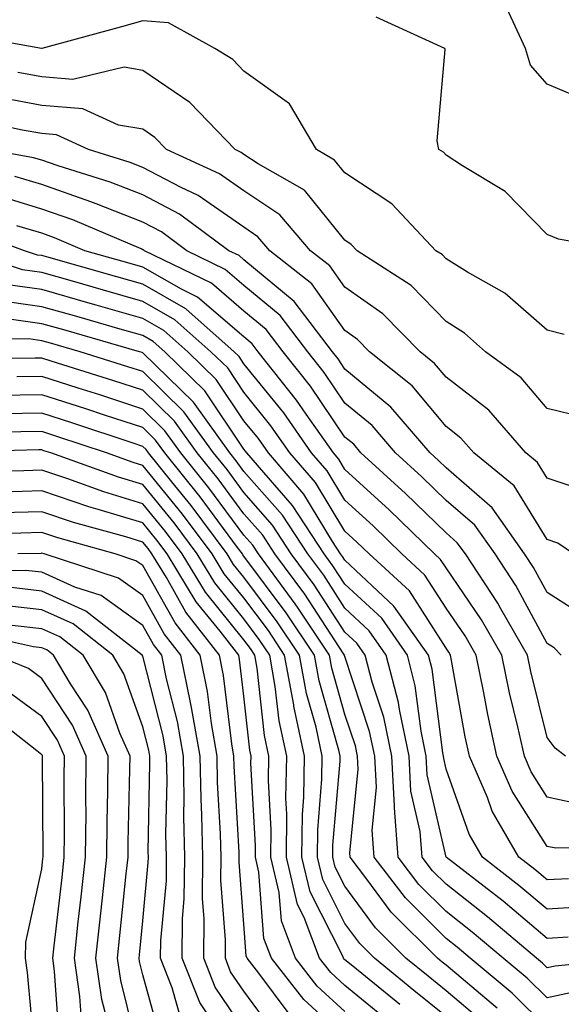
# Model space of a CAD drawing. Units: inches. Extents: x 1042403 to 1043918, y 7221338 to 7223978.
# Drawn here: x 1043776 to 1043829, y 7221757 to 7221855 of the extents above; entities that cross this region are included whole.
import ezdxf

# ---------------------------------------------------------------- set-up
doc = ezdxf.new("R2010")
doc.units = ezdxf.units.IN
doc.header["$MEASUREMENT"] = 0
doc.layers.add('Contour_10427221', color=7, linetype='Continuous', true_color=0xb28c49)

msp = doc.modelspace()

# ---------------------------------------------------------------- linework, layer by layer
at = {"layer": 'Contour_10427221'}
for points in [[(1043829.749, 7221823.619, 2901), (1043828.05, 7221824.049, 2901), (1043823.851, 7221827.721, 2901), (1043820.179, 7221829.791, 2901), (1043818.05, 7221831.119, 2901), (1043817.659, 7221831.529, 2901), (1043817.054, 7221831.92, 2901), (1043812.679, 7221836.549, 2901), (1043808.05, 7221839.615, 2901), (1043807.015, 7221840.885, 2901), (1043805.218, 7221841.92, 2901), (1043802.562, 7221846.432, 2901), (1043798.05, 7221849.674, 2901), (1043796.956, 7221850.826, 2901), (1043795.179, 7221851.92, 2901), (1043790.589, 7221854.459, 2901), (1043788.05, 7221854.654, 2901), (1043785.921, 7221854.049, 2901), (1043778.05, 7221851.92, 2901), (1043778.03, 7221851.92, 2901), (1043769.554, 7221853.424, 2901), (1043768.05, 7221853.483, 2901), (1043763.109, 7221856.979, 2901)], [(1043832.62, 7221846.49, 2899), (1043828.05, 7221848.404, 2899), (1043826.39, 7221850.26, 2899), (1043825.921, 7221851.92, 2899), (1043824.066, 7221855.904, 2899)], [(1043835.53, 7221831.92, 2900), (1043829.183, 7221833.053, 2900), (1043828.05, 7221833.522, 2900), (1043823.909, 7221837.779, 2900), (1043819.671, 7221840.299, 2900), (1043818.05, 7221841.373, 2900), (1043817.796, 7221841.666, 2900), (1043817.327, 7221841.92, 2900), (1043817.171, 7221842.799, 2900), (1043817.952, 7221851.822, 2900), (1043817.913, 7221851.92, 2900), (1043811.136, 7221855.006, 2900)], [(1043831.585, 7221815.455, 2902), (1043828.05, 7221816.295, 2902), (1043825.472, 7221819.342, 2902), (1043821.956, 7221821.92, 2902), (1043819.886, 7221823.756, 2902), (1043818.05, 7221824.908, 2902), (1043814.593, 7221828.463, 2902), (1043809.261, 7221831.92, 2902), (1043808.675, 7221832.545, 2902), (1043808.05, 7221832.955, 2902), (1043804.046, 7221837.916, 2902), (1043799.456, 7221840.514, 2902), (1043798.05, 7221841.451, 2902), (1043797.776, 7221841.647, 2902), (1043797.191, 7221841.92, 2902), (1043792.698, 7221846.568, 2902), (1043788.05, 7221849.752, 2902), (1043786.194, 7221850.065, 2902), (1043781.116, 7221848.854, 2902), (1043778.05, 7221849.108, 2902), (1043775.667, 7221849.537, 2902)], [(1043831.819, 7221808.151, 2903), (1043828.05, 7221809.42, 2903), (1043827.093, 7221810.963, 2903), (1043825.941, 7221811.92, 2903), (1043822.269, 7221816.139, 2903), (1043818.05, 7221819.401, 2903), (1043816.898, 7221820.768, 2903), (1043815.472, 7221821.92, 2903), (1043811.8, 7221825.67, 2903), (1043808.05, 7221828.307, 2903), (1043806.546, 7221830.416, 2903), (1043804.651, 7221831.92, 2903), (1043801.605, 7221835.475, 2903), (1043798.05, 7221837.838, 2903), (1043795.648, 7221839.518, 2903), (1043790.394, 7221841.92, 2903), (1043789.241, 7221843.111, 2903), (1043788.05, 7221843.932, 2903), (1043785.628, 7221844.342, 2903), (1043782.093, 7221845.963, 2903), (1043778.05, 7221846.295, 2903), (1043773.304, 7221847.174, 2903)], [(1043830.648, 7221801.92, 2904), (1043829.124, 7221802.994, 2904), (1043828.05, 7221803.346, 2904), (1043824.788, 7221808.658, 2904), (1043820.804, 7221811.92, 2904), (1043819.515, 7221813.385, 2904), (1043818.05, 7221814.537, 2904), (1043814.691, 7221818.561, 2904), (1043810.491, 7221821.92, 2904), (1043809.28, 7221823.151, 2904), (1043808.05, 7221824.029, 2904), (1043804.769, 7221828.639, 2904), (1043800.628, 7221831.92, 2904), (1043799.437, 7221833.307, 2904), (1043798.05, 7221834.244, 2904), (1043793.519, 7221837.389, 2904), (1043791.761, 7221838.209, 2904), (1043788.05, 7221840.143, 2904), (1043786.78, 7221840.651, 2904), (1043782.679, 7221841.92, 2904), (1043779.515, 7221843.385, 2904), (1043778.05, 7221843.502, 2904), (1043776.116, 7221843.854, 2904), (1043771.077, 7221844.947, 2904)], [(1043831.819, 7221795.69, 2905), (1043828.05, 7221798.092, 2905), (1043826.702, 7221800.572, 2905), (1043825.823, 7221801.92, 2905), (1043822.62, 7221806.49, 2905), (1043818.05, 7221810.436, 2905), (1043817.288, 7221811.158, 2905), (1043816.468, 7221811.92, 2905), (1043812.581, 7221816.451, 2905), (1043808.05, 7221820.201, 2905), (1043807.366, 7221821.236, 2905), (1043806.8, 7221821.92, 2905), (1043803.011, 7221826.881, 2905), (1043798.05, 7221831.002, 2905), (1043797.562, 7221831.432, 2905), (1043796.546, 7221831.92, 2905), (1043791.663, 7221835.533, 2905), (1043788.05, 7221837.447, 2905), (1043784.827, 7221838.697, 2905), (1043779.671, 7221840.299, 2905), (1043778.05, 7221840.865, 2905), (1043777.23, 7221841.1, 2905), (1043772.698, 7221841.92, 2905)], [(1043829.456, 7221791.92, 2906), (1043828.753, 7221792.623, 2906), (1043828.05, 7221793.072, 2906), (1043824.944, 7221798.815, 2906), (1043822.894, 7221801.92, 2906), (1043820.901, 7221804.772, 2906), (1043818.05, 7221807.213, 2906), (1043815.667, 7221809.537, 2906), (1043813.05, 7221811.92, 2906), (1043810.745, 7221814.615, 2906), (1043808.05, 7221816.842, 2906), (1043805.999, 7221819.869, 2906), (1043804.359, 7221821.92, 2906), (1043801.624, 7221825.494, 2906), (1043798.05, 7221828.463, 2906), (1043796.194, 7221830.065, 2906), (1043792.386, 7221831.92, 2906), (1043789.905, 7221833.776, 2906), (1043788.05, 7221834.733, 2906), (1043783.421, 7221836.549, 2906), (1043782.894, 7221836.764, 2906), (1043778.05, 7221838.463, 2906), (1043775.394, 7221839.264, 2906)], [(1043829.866, 7221781.92, 2907), (1043828.831, 7221782.701, 2907), (1043828.05, 7221783.756, 2907), (1043826.429, 7221790.299, 2907), (1043826.097, 7221791.92, 2907), (1043823.48, 7221796.49, 2907), (1043823.167, 7221797.037, 2907), (1043819.964, 7221801.92, 2907), (1043819.163, 7221803.033, 2907), (1043818.05, 7221804.01, 2907), (1043814.026, 7221807.897, 2907), (1043809.632, 7221811.92, 2907), (1043808.909, 7221812.779, 2907), (1043808.05, 7221813.483, 2907), (1043804.632, 7221818.502, 2907), (1043801.917, 7221821.92, 2907), (1043800.237, 7221824.108, 2907), (1043798.05, 7221825.924, 2907), (1043794.827, 7221828.697, 2907), (1043788.206, 7221831.92, 2907), (1043788.128, 7221831.998, 2907), (1043788.05, 7221832.018, 2907), (1043787.874, 7221832.096, 2907), (1043781.116, 7221834.986, 2907), (1043778.05, 7221836.041, 2907), (1043773.538, 7221837.408, 2907)], [(1043836.976, 7221772.994, 2909), (1043828.929, 7221772.799, 2909), (1043828.05, 7221772.994, 2909), (1043824.593, 7221778.463, 2909), (1043823.089, 7221781.92, 2909), (1043822.171, 7221786.041, 2909), (1043821.8, 7221788.17, 2909), (1043821.019, 7221791.92, 2909), (1043819.944, 7221793.815, 2909), (1043818.05, 7221796.568, 2909), (1043815.96, 7221799.83, 2909), (1043813.675, 7221801.92, 2909), (1043810.823, 7221804.693, 2909), (1043808.05, 7221807.233, 2909), (1043806.273, 7221810.143, 2909), (1043804.749, 7221811.92, 2909), (1043801.995, 7221815.865, 2909), (1043798.05, 7221820.729, 2909), (1043797.581, 7221821.451, 2909), (1043797.073, 7221821.92, 2909), (1043792.288, 7221826.158, 2909), (1043788.05, 7221828.6, 2909), (1043785.472, 7221829.342, 2909), (1043778.734, 7221831.236, 2909), (1043778.05, 7221831.432, 2909), (1043777.62, 7221831.49, 2909), (1043776.351, 7221831.92, 2909), (1043770.276, 7221834.147, 2909)], [(1043832.933, 7221776.803, 2908), (1043828.05, 7221777.877, 2908), (1043826.487, 7221780.358, 2908), (1043825.804, 7221781.92, 2908), (1043825.159, 7221784.811, 2908), (1043824.319, 7221788.19, 2908), (1043823.558, 7221791.92, 2908), (1043821.546, 7221795.416, 2908), (1043818.05, 7221800.533, 2908), (1043817.503, 7221801.373, 2908), (1043816.917, 7221801.92, 2908), (1043812.405, 7221806.276, 2908), (1043808.05, 7221810.279, 2908), (1043807.425, 7221811.295, 2908), (1043806.898, 7221811.92, 2908), (1043804.222, 7221815.748, 2908), (1043803.265, 7221817.135, 2908), (1043799.456, 7221821.92, 2908), (1043798.851, 7221822.721, 2908), (1043798.05, 7221823.385, 2908), (1043793.46, 7221827.33, 2908), (1043791.859, 7221828.111, 2908), (1043788.05, 7221830.299, 2908), (1043786.78, 7221830.651, 2908), (1043782.308, 7221831.92, 2908), (1043779.319, 7221833.19, 2908), (1043778.05, 7221833.639, 2908), (1043775.589, 7221834.381, 2908)], [(1043830.179, 7221769.791, 2910), (1043828.05, 7221769.674, 2910), (1043826.819, 7221770.69, 2910), (1043825.257, 7221771.92, 2910), (1043822.62, 7221776.49, 2910), (1043822.151, 7221777.818, 2910), (1043820.374, 7221781.92, 2910), (1043819.944, 7221783.815, 2910), (1043818.597, 7221791.373, 2910), (1043818.48, 7221791.92, 2910), (1043818.323, 7221792.193, 2910), (1043818.05, 7221792.604, 2910), (1043814.417, 7221798.287, 2910), (1043810.433, 7221801.92, 2910), (1043809.222, 7221803.092, 2910), (1043808.05, 7221804.166, 2910), (1043805.12, 7221808.99, 2910), (1043802.601, 7221811.92, 2910), (1043800.726, 7221814.596, 2910), (1043798.05, 7221817.916, 2910), (1043796.448, 7221820.318, 2910), (1043794.788, 7221821.92, 2910), (1043791.214, 7221825.084, 2910), (1043788.05, 7221826.901, 2910), (1043784.144, 7221828.014, 2910), (1043781.077, 7221828.893, 2910), (1043778.05, 7221829.752, 2910), (1043776.155, 7221830.026, 2910), (1043770.413, 7221831.92, 2910)], [(1043832.894, 7221767.076, 2911), (1043828.05, 7221766.783, 2911), (1043825.257, 7221769.127, 2911), (1043821.644, 7221771.92, 2911), (1043820.335, 7221774.205, 2911), (1043818.05, 7221780.631, 2911), (1043817.816, 7221781.686, 2911), (1043817.796, 7221781.92, 2911), (1043817.737, 7221782.233, 2911), (1043816.663, 7221790.533, 2911), (1043816.312, 7221791.92, 2911), (1043812.894, 7221796.764, 2911), (1043808.05, 7221801.295, 2911), (1043807.796, 7221801.666, 2911), (1043807.62, 7221801.92, 2911), (1043806.819, 7221803.151, 2911), (1043803.968, 7221807.838, 2911), (1043800.472, 7221811.92, 2911), (1043799.476, 7221813.346, 2911), (1043798.05, 7221815.084, 2911), (1043795.316, 7221819.186, 2911), (1043792.503, 7221821.92, 2911), (1043790.14, 7221824.01, 2911), (1043788.05, 7221825.201, 2911), (1043783.441, 7221826.529, 2911), (1043782.835, 7221826.705, 2911), (1043778.05, 7221828.072, 2911), (1043774.671, 7221828.541, 2911)], [(1043830.14, 7221764.01, 2912), (1043828.05, 7221763.893, 2912), (1043823.694, 7221767.565, 2912), (1043818.05, 7221771.92, 2912), (1043818.05, 7221771.94, 2912), (1043816.194, 7221780.065, 2912), (1043816.097, 7221781.92, 2912), (1043815.589, 7221784.381, 2912), (1043815.003, 7221788.873, 2912), (1043814.222, 7221791.92, 2912), (1043811.683, 7221795.553, 2912), (1043808.05, 7221798.932, 2912), (1043806.859, 7221800.729, 2912), (1043805.999, 7221801.92, 2912), (1043802.855, 7221806.725, 2912), (1043800.003, 7221809.967, 2912), (1043798.323, 7221811.92, 2912), (1043798.206, 7221812.076, 2912), (1043798.05, 7221812.272, 2912), (1043794.183, 7221818.053, 2912), (1043790.218, 7221821.92, 2912), (1043789.066, 7221822.936, 2912), (1043788.05, 7221823.522, 2912), (1043785.804, 7221824.166, 2912), (1043781.526, 7221825.397, 2912), (1043778.05, 7221826.373, 2912), (1043773.187, 7221827.057, 2912)], [(1043836.683, 7221761.92, 2913), (1043828.831, 7221761.139, 2913), (1043828.05, 7221760.963, 2913), (1043827.581, 7221761.451, 2913), (1043826.995, 7221761.92, 2913), (1043822.151, 7221766.022, 2913), (1043818.05, 7221769.244, 2913), (1043816.702, 7221770.572, 2913), (1043815.687, 7221771.92, 2913), (1043815.491, 7221774.479, 2913), (1043814.573, 7221778.443, 2913), (1043814.398, 7221781.92, 2913), (1043813.441, 7221786.529, 2913), (1043813.343, 7221787.213, 2913), (1043812.132, 7221791.92, 2913), (1043810.452, 7221794.322, 2913), (1043808.05, 7221796.568, 2913), (1043805.941, 7221799.811, 2913), (1043804.378, 7221801.92, 2913), (1043801.878, 7221805.748, 2913), (1043798.05, 7221810.084, 2913), (1043797.269, 7221811.139, 2913), (1043796.644, 7221811.92, 2913), (1043793.05, 7221816.92, 2913), (1043788.05, 7221821.822, 2913), (1043787.972, 7221821.842, 2913), (1043787.718, 7221821.92, 2913), (1043780.218, 7221824.088, 2913), (1043778.05, 7221824.693, 2913), (1043774.827, 7221825.143, 2913)], [(1043831.273, 7221758.697, 2914), (1043828.05, 7221757.994, 2914), (1043826.077, 7221759.947, 2914), (1043823.714, 7221761.92, 2914), (1043820.648, 7221764.518, 2914), (1043818.05, 7221766.549, 2914), (1043815.355, 7221769.225, 2914), (1043813.304, 7221771.92, 2914), (1043812.933, 7221776.803, 2914), (1043812.952, 7221777.018, 2914), (1043812.698, 7221781.92, 2914), (1043811.898, 7221785.768, 2914), (1043810.745, 7221789.225, 2914), (1043810.042, 7221791.92, 2914), (1043809.222, 7221793.092, 2914), (1043808.05, 7221794.186, 2914), (1043805.003, 7221798.873, 2914), (1043802.737, 7221801.92, 2914), (1043800.882, 7221804.752, 2914), (1043798.05, 7221807.994, 2914), (1043796.39, 7221810.26, 2914), (1043795.042, 7221811.92, 2914), (1043792.112, 7221815.983, 2914), (1043788.05, 7221819.967, 2914), (1043786.566, 7221820.436, 2914), (1043781.859, 7221821.92, 2914), (1043778.909, 7221822.779, 2914), (1043778.05, 7221823.014, 2914), (1043776.78, 7221823.19, 2914), (1043769.28, 7221823.151, 2914)], [(1043828.05, 7221755.026, 2915), (1043824.593, 7221758.463, 2915), (1043820.433, 7221761.92, 2915), (1043819.144, 7221763.014, 2915), (1043818.05, 7221763.873, 2915), (1043814.026, 7221767.897, 2915), (1043810.941, 7221771.92, 2915), (1043810.726, 7221774.596, 2915), (1043811.155, 7221778.815, 2915), (1043810.999, 7221781.92, 2915), (1043810.491, 7221784.361, 2915), (1043807.991, 7221791.861, 2915), (1043807.991, 7221791.92, 2915), (1043807.855, 7221792.115, 2915), (1043804.066, 7221797.936, 2915), (1043801.116, 7221801.92, 2915), (1043799.905, 7221803.776, 2915), (1043798.05, 7221805.885, 2915), (1043795.491, 7221809.361, 2915), (1043793.421, 7221811.92, 2915), (1043791.175, 7221815.045, 2915), (1043788.05, 7221818.111, 2915), (1043785.179, 7221819.049, 2915), (1043778.987, 7221820.983, 2915), (1043778.05, 7221821.276, 2915), (1043777.405, 7221821.276, 2915), (1043768.734, 7221821.236, 2915)], [(1043823.109, 7221756.979, 2916), (1043822.503, 7221757.467, 2916), (1043818.05, 7221761.236, 2916), (1043817.659, 7221761.529, 2916), (1043817.191, 7221761.92, 2916), (1043812.62, 7221766.49, 2916), (1043810.218, 7221769.752, 2916), (1043808.558, 7221771.92, 2916), (1043808.519, 7221772.389, 2916), (1043809.359, 7221780.611, 2916), (1043809.3, 7221781.92, 2916), (1043809.085, 7221782.955, 2916), (1043808.05, 7221786.041, 2916), (1043806.741, 7221790.611, 2916), (1043806.507, 7221791.92, 2916), (1043803.401, 7221796.568, 2916), (1043803.128, 7221796.998, 2916), (1043799.495, 7221801.92, 2916), (1043798.929, 7221802.799, 2916), (1043798.05, 7221803.795, 2916), (1043794.593, 7221808.463, 2916), (1043791.819, 7221811.92, 2916), (1043790.237, 7221814.108, 2916), (1043788.05, 7221816.256, 2916), (1043783.792, 7221817.662, 2916), (1043781.644, 7221818.326, 2916), (1043778.05, 7221819.459, 2916), (1043775.569, 7221819.44, 2916)], [(1043821.722, 7221755.592, 2917), (1043818.05, 7221758.697, 2917), (1043816.273, 7221760.143, 2917), (1043814.085, 7221761.92, 2917), (1043811.058, 7221764.928, 2917), (1043808.05, 7221769.049, 2917), (1043807.073, 7221770.943, 2917), (1043806.839, 7221771.92, 2917), (1043806.859, 7221773.111, 2917), (1043807.562, 7221781.432, 2917), (1043807.581, 7221781.92, 2917), (1043807.444, 7221782.526, 2917), (1043805.491, 7221789.361, 2917), (1043805.042, 7221791.92, 2917), (1043802.23, 7221796.1, 2917), (1043798.05, 7221801.686, 2917), (1043797.952, 7221801.822, 2917), (1043797.894, 7221801.92, 2917), (1043797.405, 7221802.565, 2917), (1043793.714, 7221807.584, 2917), (1043790.218, 7221811.92, 2917), (1043789.3, 7221813.17, 2917), (1043788.05, 7221814.42, 2917), (1043784.359, 7221815.611, 2917), (1043782.405, 7221816.276, 2917), (1043778.05, 7221817.662, 2917), (1043773.714, 7221817.584, 2917)], [(1043818.05, 7221756.178, 2918), (1043814.866, 7221758.736, 2918), (1043810.98, 7221761.92, 2918), (1043809.515, 7221763.385, 2918), (1043808.05, 7221765.377, 2918), (1043805.843, 7221769.713, 2918), (1043805.316, 7221771.92, 2918), (1043805.355, 7221774.615, 2918), (1043805.765, 7221779.635, 2918), (1043805.804, 7221781.92, 2918), (1043805.198, 7221784.772, 2918), (1043804.241, 7221788.111, 2918), (1043803.558, 7221791.92, 2918), (1043801.351, 7221795.221, 2918), (1043798.05, 7221799.615, 2918), (1043797.015, 7221800.885, 2918), (1043796.39, 7221801.92, 2918), (1043792.835, 7221806.705, 2918), (1043790.921, 7221809.049, 2918), (1043788.597, 7221811.92, 2918), (1043788.382, 7221812.252, 2918), (1043788.05, 7221812.565, 2918), (1043787.093, 7221812.877, 2918), (1043781.019, 7221814.889, 2918), (1043778.05, 7221815.846, 2918), (1043774.183, 7221815.787, 2918)], [(1043813.48, 7221757.35, 2919), (1043808.831, 7221761.139, 2919), (1043808.05, 7221761.783, 2919), (1043807.972, 7221761.842, 2919), (1043807.913, 7221761.92, 2919), (1043807.835, 7221762.135, 2919), (1043804.612, 7221768.483, 2919), (1043803.773, 7221771.92, 2919), (1043803.831, 7221776.139, 2919), (1043803.987, 7221777.858, 2919), (1043804.046, 7221781.92, 2919), (1043802.991, 7221786.861, 2919), (1043802.972, 7221786.998, 2919), (1043802.073, 7221791.92, 2919), (1043800.472, 7221794.342, 2919), (1043798.05, 7221797.565, 2919), (1043796.097, 7221799.967, 2919), (1043794.905, 7221801.92, 2919), (1043791.976, 7221805.846, 2919), (1043788.05, 7221810.67, 2919), (1043787.093, 7221810.963, 2919), (1043784.456, 7221811.92, 2919), (1043779.651, 7221813.522, 2919), (1043778.05, 7221814.029, 2919), (1043775.98, 7221813.99, 2919), (1043769.964, 7221813.834, 2919)], [(1043812.073, 7221755.943, 2920), (1043808.05, 7221759.225, 2920), (1043806.644, 7221760.514, 2920), (1043805.53, 7221761.92, 2920), (1043804.026, 7221765.943, 2920), (1043803.362, 7221767.233, 2920), (1043802.249, 7221771.92, 2920), (1043802.308, 7221776.178, 2920), (1043802.21, 7221777.76, 2920), (1043802.288, 7221781.92, 2920), (1043801.526, 7221785.397, 2920), (1043801.155, 7221788.815, 2920), (1043800.609, 7221791.92, 2920), (1043799.573, 7221793.443, 2920), (1043798.05, 7221795.494, 2920), (1043795.179, 7221799.049, 2920), (1043793.421, 7221801.92, 2920), (1043791.136, 7221805.006, 2920), (1043788.05, 7221808.776, 2920), (1043785.648, 7221809.518, 2920), (1043778.948, 7221811.92, 2920), (1043778.265, 7221812.135, 2920), (1043778.05, 7221812.213, 2920), (1043777.757, 7221812.213, 2920), (1043768.089, 7221811.959, 2920)], [(1043808.05, 7221756.666, 2921), (1043805.296, 7221759.166, 2921), (1043803.148, 7221761.92, 2921), (1043801.761, 7221765.631, 2921), (1043801.546, 7221768.424, 2921), (1043800.706, 7221771.92, 2921), (1043800.745, 7221774.615, 2921), (1043800.472, 7221779.498, 2921), (1043800.511, 7221781.92, 2921), (1043800.081, 7221783.951, 2921), (1043799.359, 7221790.611, 2921), (1043799.124, 7221791.92, 2921), (1043798.694, 7221792.565, 2921), (1043798.05, 7221793.424, 2921), (1043794.261, 7221798.131, 2921), (1043791.937, 7221801.92, 2921), (1043790.276, 7221804.147, 2921), (1043788.05, 7221806.881, 2921), (1043784.202, 7221808.072, 2921), (1043780.628, 7221809.342, 2921), (1043778.05, 7221810.201, 2921), (1043776.273, 7221810.143, 2921), (1043770.003, 7221809.967, 2921)], [(1043808.05, 7221754.108, 2922), (1043803.968, 7221757.838, 2922), (1043800.765, 7221761.92, 2922), (1043800.023, 7221763.893, 2922), (1043799.534, 7221770.436, 2922), (1043799.183, 7221771.92, 2922), (1043799.202, 7221773.072, 2922), (1043798.734, 7221781.236, 2922), (1043798.753, 7221781.92, 2922), (1043798.636, 7221782.506, 2922), (1043798.05, 7221787.858, 2922), (1043797.62, 7221791.49, 2922), (1043797.542, 7221791.92, 2922), (1043795.687, 7221794.283, 2922), (1043793.323, 7221797.193, 2922), (1043790.452, 7221801.92, 2922), (1043789.417, 7221803.287, 2922), (1043788.05, 7221804.986, 2922), (1043783.636, 7221806.334, 2922), (1043782.718, 7221806.588, 2922), (1043778.05, 7221808.151, 2922), (1043774.163, 7221808.033, 2922)], [(1043802.542, 7221756.412, 2923), (1043799.534, 7221760.436, 2923), (1043798.382, 7221761.92, 2923), (1043798.284, 7221762.154, 2923), (1043798.05, 7221765.299, 2923), (1043797.562, 7221771.432, 2923), (1043797.581, 7221771.92, 2923), (1043797.562, 7221772.408, 2923), (1043797.073, 7221780.943, 2923), (1043797.054, 7221781.92, 2923), (1043796.839, 7221783.131, 2923), (1043796.038, 7221789.908, 2923), (1043795.628, 7221791.92, 2923), (1043792.308, 7221796.178, 2923), (1043790.374, 7221799.596, 2923), (1043788.948, 7221801.92, 2923), (1043788.577, 7221802.447, 2923), (1043788.05, 7221803.072, 2923), (1043786.37, 7221803.6, 2923), (1043781.175, 7221805.045, 2923), (1043778.05, 7221806.1, 2923), (1043773.987, 7221805.983, 2923)], [(1043800.921, 7221754.791, 2924), (1043798.05, 7221758.658, 2924), (1043796.722, 7221760.592, 2924), (1043796.214, 7221761.92, 2924), (1043796.214, 7221763.756, 2924), (1043795.765, 7221769.635, 2924), (1043795.784, 7221771.92, 2924), (1043795.726, 7221774.244, 2924), (1043795.433, 7221779.303, 2924), (1043795.394, 7221781.92, 2924), (1043794.827, 7221785.143, 2924), (1043794.456, 7221788.326, 2924), (1043793.734, 7221791.92, 2924), (1043791.234, 7221795.104, 2924), (1043788.05, 7221800.768, 2924), (1043787.366, 7221801.236, 2924), (1043785.316, 7221801.92, 2924), (1043779.651, 7221803.522, 2924), (1043778.05, 7221804.049, 2924), (1043775.98, 7221803.99, 2924), (1043769.944, 7221803.815, 2924)], [(1043798.05, 7221754.889, 2925), (1043795.198, 7221759.068, 2925), (1043794.066, 7221761.92, 2925), (1043794.105, 7221765.865, 2925), (1043793.948, 7221767.818, 2925), (1043793.987, 7221771.92, 2925), (1043793.89, 7221776.08, 2925), (1043793.812, 7221777.682, 2925), (1043793.714, 7221781.92, 2925), (1043792.874, 7221786.744, 2925), (1043792.757, 7221787.213, 2925), (1043791.819, 7221791.92, 2925), (1043790.159, 7221794.029, 2925), (1043788.05, 7221797.799, 2925), (1043785.648, 7221799.518, 2925), (1043778.284, 7221801.92, 2925), (1043778.05, 7221801.998, 2925), (1043777.991, 7221801.979, 2925), (1043775.667, 7221801.92, 2925)], [(1043796.331, 7221753.639, 2926), (1043793.675, 7221757.545, 2926), (1043791.937, 7221761.92, 2926), (1043791.976, 7221765.846, 2926), (1043792.151, 7221767.818, 2926), (1043792.191, 7221771.92, 2926), (1043792.093, 7221775.963, 2926), (1043792.132, 7221777.838, 2926), (1043792.054, 7221781.92, 2926), (1043791.468, 7221785.338, 2926), (1043790.394, 7221789.576, 2926), (1043789.925, 7221791.92, 2926), (1043789.105, 7221792.975, 2926), (1043788.05, 7221794.83, 2926), (1043783.929, 7221797.799, 2926), (1043781.331, 7221798.639, 2926), (1043778.05, 7221800.123, 2926), (1043776.429, 7221800.299, 2926), (1043769.827, 7221800.143, 2926)], [(1043791.859, 7221755.729, 2927), (1043790.96, 7221759.01, 2927), (1043789.808, 7221761.92, 2927), (1043789.827, 7221763.697, 2927), (1043790.374, 7221769.596, 2927), (1043790.394, 7221771.92, 2927), (1043790.335, 7221774.205, 2927), (1043790.452, 7221779.518, 2927), (1043790.394, 7221781.92, 2927), (1043790.042, 7221783.912, 2927), (1043788.05, 7221791.803, 2927), (1043787.991, 7221791.92, 2927), (1043782.405, 7221796.276, 2927), (1043778.05, 7221798.248, 2927), (1043774.749, 7221798.619, 2927)], [(1043789.847, 7221753.717, 2928), (1043788.05, 7221760.279, 2928), (1043787.718, 7221761.588, 2928), (1043787.679, 7221761.92, 2928), (1043787.718, 7221762.252, 2928), (1043788.05, 7221765.611, 2928), (1043788.577, 7221771.393, 2928), (1043788.597, 7221771.92, 2928), (1043788.577, 7221772.447, 2928), (1043788.753, 7221781.217, 2928), (1043788.734, 7221781.92, 2928), (1043788.636, 7221782.506, 2928), (1043788.05, 7221784.811, 2928), (1043786.175, 7221790.045, 2928), (1043785.062, 7221791.92, 2928), (1043781.136, 7221795.006, 2928), (1043778.05, 7221796.393, 2928), (1043773.069, 7221796.94, 2928)], [(1043787.718, 7221752.252, 2929), (1043785.862, 7221759.733, 2929), (1043785.55, 7221761.92, 2929), (1043785.784, 7221764.186, 2929), (1043786.409, 7221770.279, 2929), (1043786.585, 7221771.92, 2929), (1043786.585, 7221773.385, 2929), (1043786.761, 7221780.631, 2929), (1043786.78, 7221781.92, 2929), (1043785.784, 7221784.186, 2929), (1043784.339, 7221788.209, 2929), (1043782.132, 7221791.92, 2929), (1043779.847, 7221793.717, 2929), (1043778.05, 7221794.518, 2929), (1043775.12, 7221794.85, 2929)], [(1043784.632, 7221755.338, 2930), (1043783.987, 7221757.858, 2930), (1043783.401, 7221761.92, 2930), (1043783.87, 7221766.1, 2930), (1043784.046, 7221767.916, 2930), (1043784.476, 7221771.92, 2930), (1043784.515, 7221775.455, 2930), (1043784.593, 7221778.463, 2930), (1043784.612, 7221781.92, 2930), (1043782.601, 7221786.471, 2930), (1043780.901, 7221789.068, 2930), (1043779.202, 7221791.92, 2930), (1043778.558, 7221792.428, 2930), (1043778.05, 7221792.643, 2930), (1043777.23, 7221792.74, 2930), (1043770.374, 7221794.244, 2930)], [(1043781.976, 7221755.846, 2931), (1043781.819, 7221758.151, 2931), (1043781.273, 7221761.92, 2931), (1043781.663, 7221765.533, 2931), (1043781.956, 7221768.014, 2931), (1043782.386, 7221771.92, 2931), (1043782.425, 7221776.295, 2931), (1043782.405, 7221777.565, 2931), (1043782.444, 7221781.92, 2931), (1043781.097, 7221784.967, 2931), (1043778.05, 7221789.615, 2931), (1043776.722, 7221790.592, 2931), (1043773.46, 7221791.92, 2931)], [(1043779.808, 7221753.678, 2932), (1043779.319, 7221760.651, 2932), (1043779.144, 7221761.92, 2932), (1043779.28, 7221763.151, 2932), (1043780.062, 7221769.908, 2932), (1043780.276, 7221771.92, 2932), (1043780.296, 7221774.166, 2932), (1043780.276, 7221779.693, 2932), (1043780.296, 7221781.92, 2932), (1043779.612, 7221783.483, 2932), (1043778.05, 7221785.846, 2932), (1043774.554, 7221788.424, 2932)], [(1043777.366, 7221752.604, 2933), (1043776.644, 7221760.514, 2933), (1043776.429, 7221761.92, 2933), (1043776.468, 7221763.502, 2933), (1043778.05, 7221770.787, 2933), (1043778.167, 7221771.803, 2933), (1043778.187, 7221771.92, 2933), (1043778.187, 7221772.057, 2933), (1043778.128, 7221781.842, 2933), (1043778.128, 7221781.92, 2933), (1043778.109, 7221781.979, 2933), (1043778.05, 7221782.057, 2933), (1043777.542, 7221782.428, 2933), (1043772.523, 7221786.393, 2933)]]:
    msp.add_polyline3d(points, dxfattribs=at)

doc.saveas('drawing.dxf')
